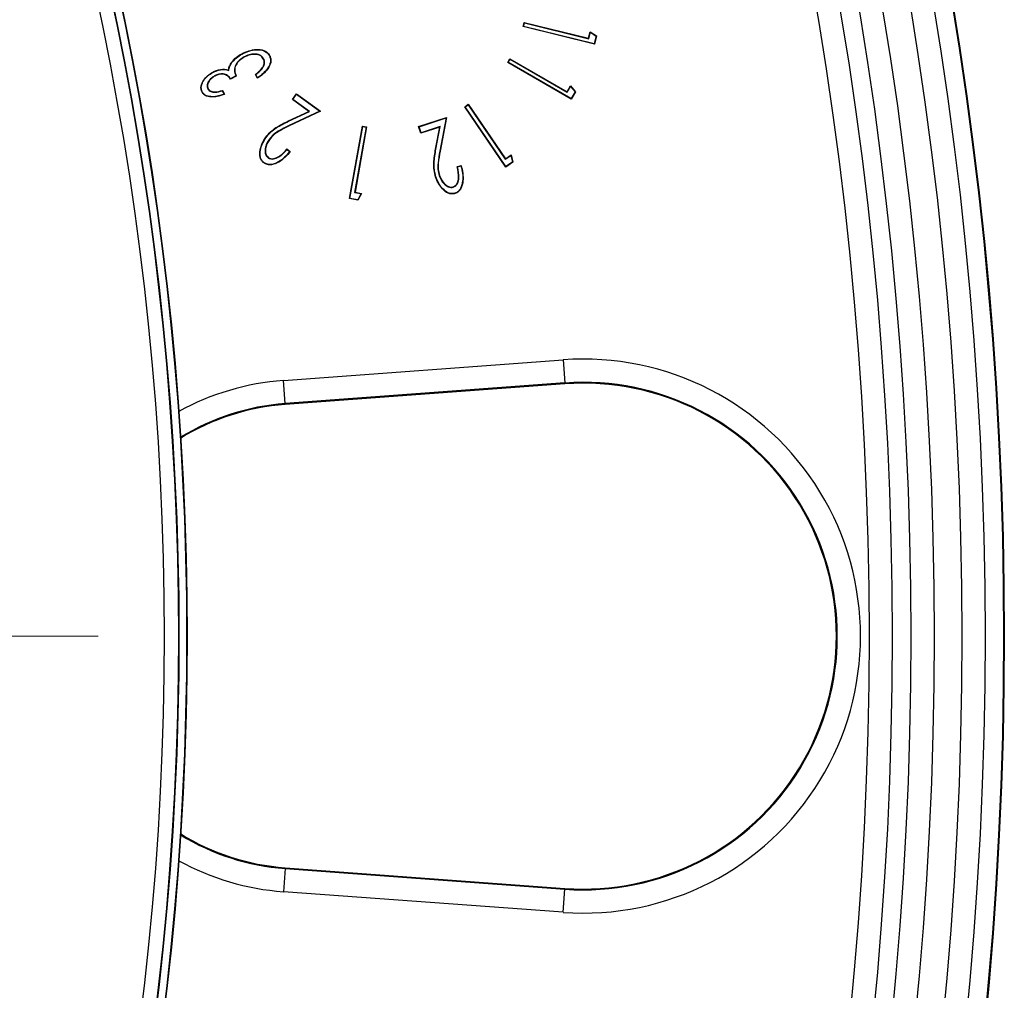
# Model space of a CAD drawing. Units: millimetres. Extents: x 175 to 1243, y 296 to 903.
# Drawn here: x 416 to 452, y 752 to 786 of the extents above; entities that cross this region are included whole.
import ezdxf

# ---------------------------------------------------------------- set-up
doc = ezdxf.new("R2010")
doc.units = ezdxf.units.MM
doc.header["$LTSCALE"] = 5

# ---------------------------------------------------------------- blocks, each defined once
blk = doc.blocks.new('SW_CENTERMARKSYMBOL_0')
at = {"color": 0, "linetype": 'Continuous', "lineweight": 18}
blk.add_line((8.333, 0), (106.009, 0), dxfattribs=at)
blk = doc.blocks.new('EDF-EASY-SV 125_2D')
at = {"color": 7, "linetype": 'Continuous', "lineweight": 25}
for p, q in [((434.469, 786.146), (434.506, 786.296)), ((434.483, 786.154), (434.469, 786.146)), ((437.029, 785.514), (434.469, 786.146)), ((434.483, 786.154), (434.515, 786.282)), ((437.021, 785.528), (434.483, 786.154)), ((434.515, 786.282), (434.506, 786.296)), ((434.506, 786.296), (436.816, 785.727)), ((434.515, 786.282), (436.824, 785.713)), ((436.816, 785.727), (436.874, 785.965)), ((436.882, 785.946), (436.874, 785.965)), ((436.874, 785.965), (437.103, 785.812)), ((436.824, 785.713), (436.816, 785.727)), ((436.824, 785.713), (436.882, 785.946)), ((436.882, 785.946), (437.089, 785.807)), ((437.089, 785.807), (437.021, 785.528)), ((437.103, 785.812), (437.029, 785.514)), ((437.089, 785.807), (437.103, 785.812)), ((437.021, 785.528), (437.029, 785.514)), ((424.378, 785.162), (424.373, 785.172)), ((424.459, 785.058), (424.464, 785.048)), ((425.156, 784.996), (425.146, 784.99)), ((425.362, 785.104), (425.372, 785.11)), ((433.917, 784.862), (433.994, 784.995)), ((433.933, 784.866), (433.999, 784.98)), ((433.999, 784.98), (433.994, 784.995)), ((433.994, 784.995), (436.045, 783.809)), ((433.999, 784.98), (436.05, 783.793)), ((423.908, 784.577), (423.898, 784.592)), ((424.019, 784.854), (424.009, 784.861)), ((425.145, 784.701), (425.135, 784.706)), ((433.933, 784.866), (433.917, 784.862)), ((436.191, 783.547), (433.917, 784.862)), ((436.186, 783.563), (433.933, 784.866)), ((423.336, 784.503), (423.331, 784.513)), ((423.4, 784.38), (423.406, 784.37)), ((424.176, 784.374), (423.964, 784.26)), ((424.162, 784.38), (423.969, 784.276)), ((424.88, 784.426), (424.865, 784.429)), ((424.937, 784.295), (424.865, 784.429)), ((424.941, 784.312), (424.88, 784.426)), ((423.16, 783.913), (423.171, 783.918)), ((423.675, 783.843), (423.681, 783.857)), ((423.675, 783.843), (423.74, 783.723)), ((423.681, 783.857), (423.756, 783.717)), ((436.045, 783.809), (436.168, 784.02)), ((436.05, 783.793), (436.169, 784)), ((436.169, 784), (436.168, 784.02)), ((436.168, 784.02), (436.343, 783.811)), ((436.169, 784), (436.329, 783.81)), ((422.956, 783.803), (422.946, 783.797)), ((426.189, 783.527), (426.338, 783.733)), ((426.205, 783.53), (426.189, 783.527)), ((426.774, 783.105), (426.189, 783.527)), ((426.205, 783.53), (426.34, 783.717)), ((426.797, 783.103), (426.205, 783.53)), ((426.34, 783.717), (426.338, 783.733)), ((426.338, 783.733), (427.198, 783.112)), ((426.34, 783.717), (427.176, 783.114)), ((436.05, 783.793), (436.045, 783.809)), ((436.329, 783.81), (436.186, 783.563)), ((436.186, 783.563), (436.191, 783.547)), ((436.343, 783.811), (436.191, 783.547)), ((436.329, 783.81), (436.343, 783.811)), ((432.371, 783.274), (432.499, 783.361)), ((432.387, 783.27), (432.371, 783.274)), ((433.845, 781.107), (432.371, 783.274)), ((432.387, 783.27), (432.496, 783.345)), ((433.848, 781.124), (432.387, 783.27)), ((432.496, 783.345), (432.499, 783.361)), ((432.496, 783.345), (433.826, 781.391)), ((432.499, 783.361), (433.829, 781.407)), ((426.046, 782.761), (426.774, 783.105)), ((426.051, 782.75), (426.797, 783.103)), ((427.176, 783.114), (426.074, 782.593)), ((427.198, 783.112), (426.079, 782.582)), ((426.797, 783.103), (426.774, 783.105)), ((427.176, 783.114), (427.198, 783.112)), ((430.718, 782.563), (431.716, 782.889)), ((430.733, 782.556), (431.701, 782.872)), ((431.701, 782.872), (431.478, 781.678)), ((431.716, 782.889), (431.49, 781.676)), ((431.701, 782.872), (431.716, 782.889)), ((426.051, 782.75), (426.046, 782.761)), ((426.074, 782.593), (426.079, 782.582)), ((428.239, 779.976), (428.7, 782.576)), ((428.253, 779.985), (428.71, 782.563)), ((428.838, 782.54), (428.422, 780.194)), ((428.852, 782.55), (428.436, 780.204)), ((428.71, 782.563), (428.7, 782.576)), ((428.7, 782.576), (428.852, 782.55)), ((428.71, 782.563), (428.838, 782.54)), ((428.838, 782.54), (428.852, 782.55)), ((430.733, 782.556), (430.718, 782.563)), ((430.797, 782.322), (430.718, 782.563)), ((430.804, 782.337), (430.733, 782.556)), ((431.475, 782.543), (430.797, 782.322)), ((431.49, 782.56), (430.804, 782.337)), ((431.327, 781.753), (431.475, 782.543)), ((431.339, 781.751), (431.49, 782.56)), ((431.49, 782.56), (431.475, 782.543)), ((425.247, 782.168), (425.237, 782.175)), ((425.355, 782.097), (425.364, 782.09)), ((430.804, 782.337), (430.797, 782.322)), ((425.991, 781.759), (426.112, 781.671)), ((425.993, 781.743), (426.096, 781.669)), ((431.339, 781.751), (431.327, 781.753)), ((425.316, 781.443), (425.322, 781.453)), ((431.478, 781.678), (431.49, 781.676)), ((433.826, 781.391), (434.024, 781.526)), ((433.826, 781.391), (433.829, 781.407)), ((433.829, 781.407), (434.032, 781.545)), ((434.024, 781.526), (434.032, 781.545)), ((434.024, 781.526), (434.086, 781.285)), ((434.032, 781.545), (434.099, 781.28)), ((425.175, 781.264), (425.168, 781.255)), ((432.099, 781.117), (432.24, 781.163)), ((432.113, 781.11), (432.232, 781.148)), ((434.099, 781.28), (433.845, 781.107)), ((433.848, 781.124), (433.845, 781.107)), ((434.086, 781.285), (433.848, 781.124)), ((434.086, 781.285), (434.099, 781.28)), ((431.339, 780.761), (431.328, 780.757)), ((431.458, 780.805), (431.469, 780.809)), ((431.959, 780.388), (431.956, 780.399)), ((428.253, 779.985), (428.239, 779.976)), ((428.538, 779.923), (428.239, 779.976)), ((428.532, 779.935), (428.253, 779.985)), ((428.422, 780.194), (428.436, 780.204)), ((428.422, 780.194), (428.655, 780.153)), ((428.436, 780.204), (428.674, 780.161)), ((428.655, 780.153), (428.532, 779.935)), ((428.674, 780.161), (428.538, 779.923)), ((428.655, 780.153), (428.674, 780.161)), ((432.021, 780.17), (432.025, 780.159)), ((428.532, 779.935), (428.538, 779.923)), ((425.865, 773.45), (435.902, 774.19)), ((435.902, 774.19), (435.963, 773.36)), ((425.927, 772.62), (425.865, 773.45)), ((435.963, 773.36), (425.927, 772.62)), ((435.966, 773.33), (425.929, 772.59)), ((435.963, 773.36), (435.966, 773.33)), ((425.927, 772.62), (425.929, 772.59)), ((425.927, 755.938), (425.865, 755.108)), ((425.927, 755.938), (425.929, 755.968)), ((425.927, 755.938), (435.963, 755.198)), ((425.929, 755.968), (435.966, 755.228)), ((435.963, 755.198), (435.966, 755.228)), ((435.902, 754.368), (425.865, 755.108)), ((435.902, 754.368), (435.963, 755.198))]:
    blk.add_line(p, q, dxfattribs=at)
at = {"color": 7, "linetype": 'Continuous', "lineweight": 25, "flags": 128}
for points in [[(424.162, 784.38), (424.17, 784.377), (424.176, 784.374)], [(424.941, 784.312), (424.939, 784.302), (424.937, 784.295)], [(423.74, 783.723), (423.749, 783.72), (423.756, 783.717)], [(425.993, 781.743), (425.991, 781.752), (425.991, 781.759)], [(426.096, 781.669), (426.105, 781.67), (426.112, 781.671)], [(432.113, 781.11), (432.105, 781.114), (432.099, 781.117)], [(432.232, 781.148), (432.236, 781.157), (432.24, 781.163)]]:
    blk.add_lwpolyline(points, dxfattribs=at)
at = {"color": 7, "linetype": 'Continuous', "lineweight": 25}
for radius in [138.521, 138.496, 137.833, 137, 136.003, 135.17, 134.5, 133.667, 109.203, 109.203, 109.186, 108.91, 108.91, 108.893, 108.38]:
    blk.add_circle((313.208, 764.279), radius, dxfattribs=at)
for centre, radius, start, end in [((436.633, 764.279), 9.938, 265.7833, 94.2167), ((436.633, 764.279), 9.105, 265.7833, 94.2167), ((436.633, 764.279), 9.075, 265.7833, 94.2167), ((426.542, 764.279), 8.333, 94.2167, 121.559), ((426.542, 764.279), 8.333, 238.441, 265.7833)]:
    blk.add_arc(centre, radius, start, end, dxfattribs=at)
at = {"color": 8, "linetype": 'Continuous', "lineweight": 25}
for radius, start, end in [(9.196, 94.2167, 118.7849), (8.363, 94.2167, 121.4502), (8.363, 238.5498, 265.7833), (9.196, 241.2151, 265.7833)]:
    blk.add_arc((426.542, 764.279), radius, start, end, dxfattribs=at)
at = {"color": 7, "linetype": 'Continuous', "lineweight": 25}
for points, knots in [([(424.373, 785.172), (424.536, 785.255), (424.714, 785.316), (424.989, 785.33), (425.082, 785.32), (425.211, 785.27), (425.251, 785.247), (425.321, 785.187), (425.348, 785.149), (425.372, 785.11)], [0, 0, 0, 0, 0.5, 0.5, 0.75, 0.75, 0.875, 0.875, 1, 1, 1, 1]), ([(424.378, 785.162), (424.46, 785.203), (424.543, 785.241), (424.717, 785.293), (424.807, 785.309), (424.988, 785.319), (425.08, 785.309), (425.205, 785.259), (425.244, 785.237), (425.312, 785.179), (425.338, 785.143), (425.362, 785.104)], [0, 0, 0, 0, 0.25, 0.25, 0.5, 0.5, 0.75, 0.75, 0.875, 0.875, 1, 1, 1, 1]), ([(424.009, 784.861), (424.058, 784.925), (424.112, 784.985), (424.235, 785.089), (424.303, 785.132), (424.373, 785.172)], [0, 0, 0, 0, 0.5, 0.5, 1, 1, 1, 1]), ([(424.019, 784.854), (424.068, 784.918), (424.12, 784.977), (424.241, 785.08), (424.308, 785.122), (424.378, 785.162)], [0, 0, 0, 0, 0.5, 0.5, 1, 1, 1, 1]), ([(424.459, 785.058), (424.342, 784.99), (424.228, 784.901), (424.126, 784.72), (424.104, 784.649), (424.113, 784.509), (424.136, 784.443), (424.162, 784.38)], [0, 0, 0, 0, 0.5, 0.5, 0.75, 0.75, 1, 1, 1, 1]), ([(424.464, 785.048), (424.346, 784.979), (424.234, 784.89), (424.134, 784.709), (424.115, 784.641), (424.127, 784.504), (424.15, 784.438), (424.176, 784.374)], [0, 0, 0, 0, 0.5, 0.5, 0.75, 0.75, 1, 1, 1, 1]), ([(425.156, 784.996), (425.14, 785.023), (425.121, 785.051), (425.074, 785.096), (425.045, 785.114), (424.956, 785.154), (424.89, 785.162), (424.761, 785.159), (424.697, 785.149), (424.574, 785.114), (424.515, 785.086), (424.459, 785.058)], [0, 0, 0, 0, 0.125, 0.125, 0.25, 0.25, 0.5, 0.5, 0.75, 0.75, 1, 1, 1, 1]), ([(425.146, 784.99), (425.114, 785.045), (425.068, 785.092), (424.953, 785.143), (424.888, 785.15), (424.762, 785.148), (424.7, 785.137), (424.578, 785.103), (424.521, 785.076), (424.464, 785.048)], [0, 0, 0, 0, 0.25, 0.25, 0.5, 0.5, 0.75, 0.75, 1, 1, 1, 1]), ([(425.372, 785.11), (425.391, 785.072), (425.406, 785.032), (425.419, 784.949), (425.417, 784.906), (425.394, 784.782), (425.355, 784.705), (425.208, 784.5), (425.075, 784.391), (424.937, 784.295)], [0, 0, 0, 0, 0.125, 0.125, 0.25, 0.25, 0.5, 0.5, 1, 1, 1, 1]), ([(425.362, 785.104), (425.398, 785.031), (425.413, 784.949), (425.384, 784.791), (425.348, 784.715), (425.206, 784.515), (425.076, 784.407), (424.941, 784.312)], [0, 0, 0, 0, 0.25, 0.25, 0.5, 0.5, 1, 1, 1, 1]), ([(425.135, 784.706), (425.157, 784.75), (425.175, 784.798), (425.181, 784.897), (425.168, 784.946), (425.146, 784.99)], [0, 0, 0, 0, 0.5, 0.5, 1, 1, 1, 1]), ([(425.145, 784.701), (425.167, 784.745), (425.187, 784.795), (425.193, 784.898), (425.178, 784.951), (425.156, 784.996)], [0, 0, 0, 0, 0.5, 0.5, 1, 1, 1, 1]), ([(423.331, 784.513), (423.418, 784.558), (423.51, 784.595), (423.704, 784.627), (423.804, 784.618), (423.898, 784.592)], [0, 0, 0, 0, 0.5, 0.5, 1, 1, 1, 1]), ([(423.336, 784.503), (423.426, 784.548), (423.518, 784.585), (423.664, 784.608), (423.714, 784.61), (423.812, 784.602), (423.86, 784.591), (423.908, 784.577)], [0, 0, 0, 0, 0.5, 0.5, 0.75, 0.75, 1, 1, 1, 1]), ([(423.898, 784.592), (423.906, 784.64), (423.917, 784.689), (423.955, 784.779), (423.982, 784.82), (424.009, 784.861)], [0, 0, 0, 0, 0.5, 0.5, 1, 1, 1, 1]), ([(423.908, 784.577), (423.916, 784.628), (423.925, 784.677), (423.963, 784.769), (423.99, 784.812), (424.019, 784.854)], [0, 0, 0, 0, 0.5, 0.5, 1, 1, 1, 1]), ([(422.946, 783.797), (422.93, 783.831), (422.917, 783.866), (422.907, 783.94), (422.909, 783.978), (422.928, 784.088), (422.959, 784.157), (423.081, 784.344), (423.201, 784.439), (423.331, 784.513)], [0, 0, 0, 0, 0.125, 0.125, 0.25, 0.25, 0.5, 0.5, 1, 1, 1, 1]), ([(422.956, 783.803), (422.941, 783.837), (422.928, 783.87), (422.919, 783.941), (422.921, 783.977), (422.939, 784.084), (422.97, 784.152), (423.089, 784.336), (423.207, 784.429), (423.336, 784.503)], [0, 0, 0, 0, 0.125, 0.125, 0.25, 0.25, 0.5, 0.5, 1, 1, 1, 1]), ([(423.4, 784.38), (423.36, 784.356), (423.319, 784.331), (423.247, 784.267), (423.215, 784.231), (423.163, 784.15), (423.143, 784.105), (423.132, 784.031), (423.132, 784.006), (423.141, 783.957), (423.151, 783.934), (423.16, 783.913)], [0, 0, 0, 0, 0.25, 0.25, 0.5, 0.5, 0.75, 0.75, 0.875, 0.875, 1, 1, 1, 1]), ([(423.406, 784.37), (423.366, 784.346), (423.326, 784.321), (423.255, 784.259), (423.224, 784.224), (423.174, 784.145), (423.154, 784.101), (423.143, 784.031), (423.143, 784.008), (423.152, 783.961), (423.161, 783.94), (423.171, 783.918)], [0, 0, 0, 0, 0.25, 0.25, 0.5, 0.5, 0.75, 0.75, 0.875, 0.875, 1, 1, 1, 1]), ([(423.969, 784.276), (423.941, 784.321), (423.903, 784.362), (423.813, 784.421), (423.761, 784.439), (423.601, 784.462), (423.494, 784.427), (423.4, 784.38)], [0, 0, 0, 0, 0.25, 0.25, 0.5, 0.5, 1, 1, 1, 1]), ([(423.964, 784.26), (423.938, 784.306), (423.903, 784.347), (423.815, 784.407), (423.764, 784.426), (423.607, 784.451), (423.501, 784.418), (423.406, 784.37)], [0, 0, 0, 0, 0.25, 0.25, 0.5, 0.5, 1, 1, 1, 1]), ([(423.16, 783.913), (423.172, 783.894), (423.186, 783.873), (423.222, 783.841), (423.243, 783.828), (423.31, 783.8), (423.358, 783.795), (423.497, 783.797), (423.588, 783.819), (423.675, 783.843)], [0, 0, 0, 0, 0.125, 0.125, 0.25, 0.25, 0.5, 0.5, 1, 1, 1, 1]), ([(423.171, 783.918), (423.183, 783.899), (423.196, 783.879), (423.231, 783.849), (423.251, 783.837), (423.316, 783.811), (423.363, 783.806), (423.501, 783.809), (423.592, 783.832), (423.681, 783.857)], [0, 0, 0, 0, 0.125, 0.125, 0.25, 0.25, 0.5, 0.5, 1, 1, 1, 1]), ([(423.756, 783.717), (423.619, 783.667), (423.474, 783.623), (423.253, 783.621), (423.179, 783.629), (423.076, 783.67), (423.043, 783.688), (422.987, 783.736), (422.965, 783.766), (422.946, 783.797)], [0, 0, 0, 0, 0.5, 0.5, 0.75, 0.75, 0.875, 0.875, 1, 1, 1, 1]), ([(423.74, 783.723), (423.605, 783.674), (423.463, 783.633), (423.249, 783.633), (423.177, 783.642), (423.046, 783.695), (422.993, 783.742), (422.956, 783.803)], [0, 0, 0, 0, 0.5, 0.5, 0.75, 0.75, 1, 1, 1, 1]), ([(425.237, 782.175), (425.288, 782.242), (425.342, 782.307), (425.463, 782.424), (425.53, 782.476), (425.742, 782.614), (425.894, 782.688), (426.046, 782.761)], [0, 0, 0, 0, 0.25, 0.25, 0.5, 0.5, 1, 1, 1, 1]), ([(425.247, 782.168), (425.297, 782.235), (425.35, 782.299), (425.471, 782.416), (425.537, 782.467), (425.747, 782.603), (425.899, 782.677), (426.051, 782.75)], [0, 0, 0, 0, 0.25, 0.25, 0.5, 0.5, 1, 1, 1, 1]), ([(426.074, 782.593), (425.941, 782.531), (425.809, 782.467), (425.619, 782.354), (425.557, 782.312), (425.447, 782.212), (425.399, 782.155), (425.355, 782.097)], [0, 0, 0, 0, 0.5, 0.5, 0.75, 0.75, 1, 1, 1, 1]), ([(426.079, 782.582), (425.947, 782.52), (425.814, 782.457), (425.625, 782.344), (425.565, 782.303), (425.456, 782.204), (425.409, 782.148), (425.364, 782.09)], [0, 0, 0, 0, 0.5, 0.5, 0.75, 0.75, 1, 1, 1, 1]), ([(425.168, 781.255), (425.135, 781.281), (425.104, 781.31), (425.057, 781.381), (425.04, 781.421), (425.011, 781.544), (425.016, 781.631), (425.062, 781.881), (425.14, 782.036), (425.237, 782.175)], [0, 0, 0, 0, 0.125, 0.125, 0.25, 0.25, 0.5, 0.5, 1, 1, 1, 1]), ([(425.175, 781.264), (425.141, 781.29), (425.112, 781.318), (425.068, 781.387), (425.051, 781.425), (425.023, 781.545), (425.028, 781.63), (425.073, 781.877), (425.15, 782.029), (425.247, 782.168)], [0, 0, 0, 0, 0.125, 0.125, 0.25, 0.25, 0.5, 0.5, 1, 1, 1, 1]), ([(425.355, 782.097), (425.322, 782.048), (425.29, 781.998), (425.241, 781.889), (425.224, 781.832), (425.205, 781.714), (425.203, 781.653), (425.224, 781.564), (425.236, 781.535), (425.269, 781.483), (425.292, 781.461), (425.316, 781.443)], [0, 0, 0, 0, 0.25, 0.25, 0.5, 0.5, 0.75, 0.75, 0.875, 0.875, 1, 1, 1, 1]), ([(425.364, 782.09), (425.332, 782.041), (425.3, 781.992), (425.252, 781.885), (425.235, 781.829), (425.217, 781.713), (425.215, 781.653), (425.242, 781.54), (425.276, 781.488), (425.322, 781.453)], [0, 0, 0, 0, 0.25, 0.25, 0.5, 0.5, 0.75, 0.75, 1, 1, 1, 1]), ([(425.316, 781.443), (425.343, 781.425), (425.376, 781.409), (425.443, 781.394), (425.478, 781.394), (425.58, 781.408), (425.643, 781.435), (425.816, 781.54), (425.909, 781.64), (425.993, 781.743)], [0, 0, 0, 0, 0.125, 0.125, 0.25, 0.25, 0.5, 0.5, 1, 1, 1, 1]), ([(425.322, 781.453), (425.35, 781.435), (425.381, 781.419), (425.446, 781.405), (425.48, 781.405), (425.58, 781.42), (425.643, 781.448), (425.814, 781.554), (425.907, 781.655), (425.991, 781.759)], [0, 0, 0, 0, 0.125, 0.125, 0.25, 0.25, 0.5, 0.5, 1, 1, 1, 1]), ([(431.328, 780.757), (431.304, 780.838), (431.283, 780.919), (431.259, 781.086), (431.257, 781.17), (431.268, 781.422), (431.298, 781.588), (431.327, 781.753)], [0, 0, 0, 0, 0.25, 0.25, 0.5, 0.5, 1, 1, 1, 1]), ([(431.339, 780.761), (431.315, 780.841), (431.294, 780.922), (431.271, 781.087), (431.269, 781.17), (431.28, 781.421), (431.31, 781.586), (431.339, 781.751)], [0, 0, 0, 0, 0.25, 0.25, 0.5, 0.5, 1, 1, 1, 1]), ([(426.112, 781.671), (425.997, 781.522), (425.866, 781.38), (425.619, 781.242), (425.531, 781.204), (425.39, 781.186), (425.342, 781.186), (425.25, 781.207), (425.208, 781.229), (425.168, 781.255)], [0, 0, 0, 0, 0.5, 0.5, 0.75, 0.75, 0.875, 0.875, 1, 1, 1, 1]), ([(426.096, 781.669), (425.981, 781.522), (425.852, 781.385), (425.61, 781.25), (425.524, 781.214), (425.388, 781.198), (425.342, 781.198), (425.254, 781.219), (425.214, 781.238), (425.175, 781.264)], [0, 0, 0, 0, 0.5, 0.5, 0.75, 0.75, 0.875, 0.875, 1, 1, 1, 1]), ([(431.478, 781.678), (431.451, 781.534), (431.426, 781.389), (431.406, 781.17), (431.404, 781.095), (431.419, 780.948), (431.437, 780.875), (431.458, 780.805)], [0, 0, 0, 0, 0.5, 0.5, 0.75, 0.75, 1, 1, 1, 1]), ([(431.49, 781.676), (431.463, 781.532), (431.437, 781.388), (431.417, 781.169), (431.416, 781.096), (431.431, 780.95), (431.448, 780.879), (431.469, 780.809)], [0, 0, 0, 0, 0.5, 0.5, 0.75, 0.75, 1, 1, 1, 1]), ([(431.956, 780.399), (431.987, 780.411), (432.017, 780.426), (432.067, 780.471), (432.086, 780.499), (432.132, 780.588), (432.145, 780.655), (432.16, 780.855), (432.133, 780.989), (432.099, 781.117)], [0, 0, 0, 0, 0.125, 0.125, 0.25, 0.25, 0.5, 0.5, 1, 1, 1, 1]), ([(431.959, 780.388), (431.99, 780.399), (432.023, 780.415), (432.074, 780.461), (432.095, 780.49), (432.142, 780.581), (432.156, 780.648), (432.172, 780.849), (432.147, 780.982), (432.113, 781.11)], [0, 0, 0, 0, 0.125, 0.125, 0.25, 0.25, 0.5, 0.5, 1, 1, 1, 1]), ([(432.232, 781.148), (432.283, 780.97), (432.316, 780.786), (432.285, 780.513), (432.263, 780.422), (432.199, 780.302), (432.172, 780.266), (432.104, 780.206), (432.065, 780.186), (432.021, 780.17)], [0, 0, 0, 0, 0.5, 0.5, 0.75, 0.75, 0.875, 0.875, 1, 1, 1, 1]), ([(432.24, 781.163), (432.292, 780.983), (432.328, 780.795), (432.298, 780.515), (432.276, 780.422), (432.21, 780.297), (432.182, 780.259), (432.111, 780.197), (432.069, 780.175), (432.025, 780.159)], [0, 0, 0, 0, 0.5, 0.5, 0.75, 0.75, 0.875, 0.875, 1, 1, 1, 1]), ([(432.025, 780.159), (431.984, 780.147), (431.942, 780.139), (431.858, 780.144), (431.817, 780.155), (431.7, 780.204), (431.634, 780.26), (431.461, 780.444), (431.382, 780.598), (431.328, 780.757)], [0, 0, 0, 0, 0.125, 0.125, 0.25, 0.25, 0.5, 0.5, 1, 1, 1, 1]), ([(432.021, 780.17), (431.981, 780.158), (431.941, 780.151), (431.86, 780.156), (431.82, 780.166), (431.707, 780.214), (431.642, 780.269), (431.471, 780.451), (431.393, 780.602), (431.339, 780.761)], [0, 0, 0, 0, 0.125, 0.125, 0.25, 0.25, 0.5, 0.5, 1, 1, 1, 1]), ([(431.458, 780.805), (431.497, 780.696), (431.552, 780.586), (431.678, 780.46), (431.725, 780.422), (431.809, 780.386), (431.839, 780.378), (431.9, 780.375), (431.931, 780.38), (431.959, 780.388)], [0, 0, 0, 0, 0.5, 0.5, 0.75, 0.75, 0.875, 0.875, 1, 1, 1, 1]), ([(431.469, 780.809), (431.508, 780.699), (431.562, 780.593), (431.685, 780.469), (431.732, 780.432), (431.839, 780.386), (431.9, 780.383), (431.956, 780.399)], [0, 0, 0, 0, 0.5, 0.5, 0.75, 0.75, 1, 1, 1, 1])]:
    blk.add_open_spline(points, degree=3, knots=knots, dxfattribs=at)
for points in [[(424.865, 784.429), (424.967, 784.508), (425.07, 784.593), (425.135, 784.706)], [(424.88, 784.426), (424.979, 784.503), (425.08, 784.588), (425.145, 784.701)], [(423.969, 784.276), (423.967, 784.271), (423.966, 784.266), (423.964, 784.26)]]:
    blk.add_open_spline(points, degree=3, dxfattribs=at)
at = {"color": 9, "linetype": 'Continuous', "lineweight": 18}
blk.add_blockref('SW_CENTERMARKSYMBOL_0', (313.208, 764.279), dxfattribs=at)

msp = doc.modelspace()

# ---------------------------------------------------------------- block references
msp.add_blockref('EDF-EASY-SV 125_2D', (0, 0))

doc.saveas('drawing.dxf')
